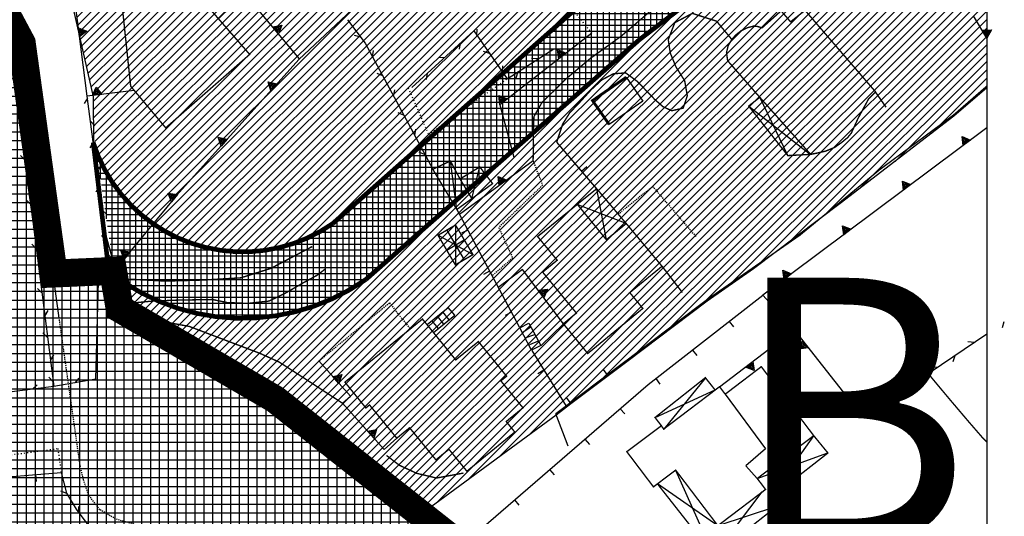
# Model space of a CAD drawing. Units: millimetres. Extents: x 1625 to 2273, y 1017 to 1623.
# Drawn here: x 2160 to 2265, y 1370 to 1423 of the extents above; entities that cross this region are included whole.
import ezdxf

# ---------------------------------------------------------------- set-up
doc = ezdxf.new("R2010")
doc.units = ezdxf.units.MM
for name, pattern in [('DOT', [0.25, 0, -0.25]), ('HIDDEN', [0.375, 0.25, -0.125]), ('HIDDEN2', [0.1875, 0.125, -0.0625])]:
    doc.linetypes.add(name, pattern=pattern)
for name, color, linetype in [('--A-Servizio pubblico esistente', 141, 'Continuous'), ('A-DIVISIONE_unità abitative', 7, 'Continuous'), ('C_3b', 71, 'Continuous'), ('C_areaS3', 92, 'Continuous'), ('C_stradadipiano', 32, 'Continuous'), ('C_zonaB3', 71, 'Continuous'), ('C_zonaG', 50, 'Continuous'), ('C_zones', 7, 'Continuous'), ('CANCELLO', 7, 'Continuous'), ('DIVIS_COLTU', 7, 'Continuous'), ('EDIFICI', 7, 'Continuous'), ('MARCIAPIEDI', 7, 'Continuous'), ('MURI_A_CALCE', 7, 'Continuous'), ('MURI_SOSTEGNO', 7, 'Continuous'), ('RETI_METALLICHE', 7, 'Continuous'), ('SCALE', 7, 'Continuous'), ('SERBATOI', 7, 'Continuous'), ('STRADA_BIANCA', 7, 'Continuous'), ('TETTOIE_CAPANNE', 7, 'Continuous'), ('VASCHE_POZZ', 7, 'Continuous')]:
    doc.layers.add(name, color=color, linetype=linetype)
doc.styles.add('COPERTINA', font='arial.ttf')
pattern_1 = [(45, (-1768.620741960982, -4501.964764117143), (-0.4490128060534576, 0.4490128060534577), [])]

msp = doc.modelspace()

# ---------------------------------------------------------------- hatches: boundary and pattern name
at = {"layer": 'C_areaS3'}
h = msp.add_hatch(dxfattribs=at)
h.set_pattern_fill('NET', color=256, scale=0.3, style=0)
h.set_pattern_definition([(0, (-1768.620741960982, -4501.964764117143), (0, 0.9524999999999998), []), (90, (-1768.620741960982, -4501.964764117143), (-0.9524999999999998, 1e-16), [])])
h.paths.add_polyline_path([(2035.363600472416, 1385.407152077478), (2031.263600472323, 1386.727152076844), (2038.213600472509, 1393.107152076733), (2054.891027131761, 1401.541784489623), (2071.80360047236, 1407.907152077478), (2146.623600472425, 1428.427152077031), (2150.113600472416, 1428.437152076807), (2157.018600472327, 1426.422152076677), (2159.913600472462, 1420.827152077403), (2163.402182864418, 1395.552955002444), (2169.738600472416, 1396.192152077161), (2170.603600472407, 1391.717152077068), (2174.068429415558, 1390.490698594744), (2180.975983579854, 1385.769712362024), (2187.234103799216, 1382.347003283029), (2197.447847433176, 1374.852442451814), (2210.436411581852, 1364.053188799872), (2223.389683733522, 1350.963608657324), (2230.083178165967, 1341.745625397098), (2233.801779100661, 1335.798531758592), (2236.798768346542, 1329.761793281627), (2239.029928907358, 1323.666034386434), (2241.558585192948, 1315.786144941871), (2244.563600472369, 1304.14715207677), (2247.80360047236, 1293.217152077068), (2251.226960373149, 1281.739072981706), (2250.631981673598, 1269.696220448009), (2250.185744461436, 1265.533265551602), (2245.103600472407, 1265.417152077254), (2231.509856077797, 1265.620133724932), (2227.16179520583, 1265.493800054753), (2219.783600472341, 1263.227152076844), (2212.993600472537, 1261.137152076993), (2196.833600472388, 1256.177152077031), (2195.322949502975, 1255.714017542607), (2193.003600472314, 1255.61715207744), (2192.153600472453, 1255.917152077254), (2187.673600472471, 1257.637152076993), (2184.788600472346, 1258.457152076826), (2181.359452069042, 1259.255113047226), (2174.113600472416, 1260.597152076956), (2165.825122538722, 1260.344028449469), (2114.893600472444, 1255.677152077031), (2113.603600472407, 1255.437152076807), (2110.203809109358, 1254.046740939803), (2107.137993472429, 1252.503943393277), (2105.735839670001, 1251.798343415188), (2082.203600472499, 1238.667152077254), (2077.523600472332, 1244.887152076993), (2071.617922100836, 1252.707753865081), (2068.383600472435, 1256.987152076621), (2065.373600472425, 1260.977152076844), (2063.863600472416, 1262.977152076844), (2059.88560070861, 1269.338243115095), (2056.443882282185, 1275.775179032832), (2053.073600472378, 1283.557152076919), (2051.42097114554, 1288.271334236569), (2050.051415885176, 1293.075773161296), (2048.797177056962, 1297.808749871806), (2048.233600472528, 1302.887152076994), (2046.427878600503, 1317.777665452027), (2044.143600472444, 1335.027152076658), (2043.133600472434, 1356.887152076993), (2042.713600472509, 1361.047152077142), (2041.563600472369, 1360.937152076807), (2041.05360047236, 1365.727152076844), (2042.025146864119, 1365.821172695374), (2041.663600472462, 1369.557152076919), (2048.214327446496, 1370.246609233928), (2045.893600472444, 1375.347152076956), (2044.733600472528, 1377.477152076844), (2043.493600472537, 1378.907152077478), (2041.418600472351, 1381.052152077031), (2039.933600472481, 1382.417152077254), (2038.023600472332, 1384.027152076658)])
at = {"layer": 'C_stradadipiano', "linetype": 'Continuous', "ltscale": 20}
h = msp.add_hatch(dxfattribs=at)
h.set_pattern_fill('NET', color=256, scale=0.2, style=0)
h.set_pattern_definition([(0, (-1768.620741960982, -4501.964764117143), (0, 0.635), []), (90, (-1768.620741960982, -4501.964764117143), (-0.635, 0), [])])
h.paths.add_polyline_path([(2226.290347915671, 1421.109226690469), (2252.436083753888, 1441.005323649247), (2263.887810566338, 1450.580694703544), (2260.032752324751, 1456.728524725232), (2248.069173680908, 1446.478524725362), (2221.859173680946, 1426.533524725529), (2193.28688528599, 1401.274402447434, -0.4861290835907186), (2167.950865993014, 1408.98813304049), (2169.919110092252, 1395.653836854249, 0.3241895955807473), (2196.865962982515, 1395.287631423382)])
at = {"layer": 'C_zonaB3', "linetype": 'Continuous', "ltscale": 20}
h = msp.add_hatch(dxfattribs=at)
h.set_pattern_fill('ANSI31', color=256, scale=0.2, style=0)
h.set_pattern_definition(pattern_1)
h.paths.add_polyline_path([(2248.06917368091, 1446.478524725363), (2260.028808516831, 1456.72514580055), (2258.963444386478, 1458.78697975891), (2255.346287098824, 1464.176979759788), (2252.616287098869, 1468.356979759463), (2248.506287099001, 1474.636979759726), (2230.576287098832, 1485.586979759909), (2222.516287099009, 1477.856979759463), (2219.776287098997, 1475.226979759695), (2215.71628709893, 1471.316979759452), (2213.236287099025, 1468.946979759381), (2209.396287098913, 1465.246979760096), (2207.85628709881, 1463.776979759286), (2205.23628709908, 1461.266979759711), (2194.766287099009, 1451.206979760021), (2192.026287099029, 1448.576979760155), (2189.24628709899, 1445.886979759728), (2187.116287098871, 1443.926979759765), (2185.186287098935, 1441.816979759426), (2183.486287098979, 1440.516979759611), (2179.856287098861, 1436.516979759612), (2179.787706951609, 1436.628626277781, -0.1560076698827154), (2173.51792233583, 1433.963541031968), (2161.430742067231, 1431.476334629034), (2164.999173680843, 1430.268524725399), (2166.009173680854, 1422.328524725932), (2166.131175434879, 1421.489033109095), (2167.620091389918, 1414.91273183794), (2167.647834656007, 1411.052931497971), (2167.759321950585, 1410.28578966564), (2167.950865993106, 1408.988133040252, 0.4861290835860461), (2193.28688528599, 1401.274402447434), (2221.859173680946, 1426.533524725529)])
h = msp.add_hatch(dxfattribs=at)
h.set_pattern_fill('ANSI31', color=256, scale=0.2, style=0)
h.set_pattern_definition(pattern_1)
edge = h.paths.add_edge_path()
edge.add_line((2263.499173680843, 1415.885012843835), (2263.499173680843, 1450.255735643225))
edge.add_line((2263.499173680843, 1450.255735643225), (2252.436083753894, 1441.005323649247))
edge.add_line((2252.436083753894, 1441.005323649247), (2226.29034791567, 1421.109226690467))
edge.add_line((2226.29034791567, 1421.109226690467), (2196.865962982515, 1395.287631423383))
edge.add_arc((2183.645257205794, 1414.0669266035), 22.96625761190892, 234.192500743553, 305.14571271533055, ccw=False)
edge.add_line((2170.20853062502, 1395.441584526371), (2170.566775566244, 1392.065125954946))
edge.add_line((2170.566775566244, 1392.065125954946), (2171.551913172425, 1391.443602255547))
edge.add_line((2171.551913172425, 1391.443602255547), (2173.555913456994, 1390.723520797052))
edge.add_line((2173.555913456994, 1390.723520797052), (2173.554076862869, 1390.721684202925))
edge.add_line((2173.554076862869, 1390.721684202925), (2173.704210204896, 1390.619622107729))
edge.add_line((2173.704210204896, 1390.619622107729), (2174.068429415564, 1390.490698594744))
edge.add_line((2174.068429415564, 1390.490698594744), (2180.975983579851, 1385.769712362023))
edge.add_line((2180.975983579851, 1385.769712362023), (2187.005210162833, 1382.472190447799))
edge.add_line((2187.005210162833, 1382.472190447799), (2187.296287099037, 1382.31697975943))
edge.add_line((2187.296287099037, 1382.31697975943), (2188.123093484757, 1381.694687392163))
edge.add_line((2188.123093484757, 1381.694687392163), (2197.447847433199, 1374.852442451804))
edge.add_line((2197.447847433199, 1374.852442451804), (2200.836933766006, 1372.034609584579))
edge.add_line((2200.836933766006, 1372.034609584579), (2203.082242774557, 1370.328330292656))
edge.add_line((2203.082242774557, 1370.328330292656), (2204.246404628144, 1371.151938981155))
edge.add_line((2204.246404628144, 1371.151938981155), (2217.286287099021, 1380.716979759792))
edge.add_line((2217.286287099021, 1380.716979759792), (2218.866287098976, 1381.906979759247))
edge.add_line((2218.866287098976, 1381.906979759247), (2224.84628709885, 1386.426979759761))
edge.add_line((2224.84628709885, 1386.426979759761), (2233.466287098957, 1392.946979759311))
edge.add_line((2233.466287098957, 1392.946979759311), (2238.471287098975, 1396.42697975931))
edge.add_line((2238.471287098975, 1396.42697975931), (2247.771287098902, 1403.436979759537))
edge.add_line((2247.771287098902, 1403.436979759537), (2259.966287098964, 1412.816979759429))
edge.add_line((2259.966287098964, 1412.816979759429), (2263.499173680843, 1415.885012843835))

# ---------------------------------------------------------------- linework, layer by layer
at = {"layer": '--A-Servizio pubblico esistente', "const_width": 0.5}
msp.add_lwpolyline([(2035.363600472416, 1385.407152077478), (2035.363600472416, 1385.407152077478), (2035.363600472416, 1385.407152077478), (2031.263600472323, 1386.727152076844), (2038.213600472509, 1393.107152076733), (2038.213600472509, 1393.107152076733), (2054.891027131761, 1401.541784489623), (2071.80360047236, 1407.907152077478), (2146.623600472425, 1428.427152077031), (2150.113600472416, 1428.437152076807), (2157.018600472327, 1426.422152076677), (2159.913600472462, 1420.827152077403), (2163.402182864418, 1395.552955002444), (2169.738600472416, 1396.192152077161), (2170.603600472407, 1391.717152077068), (2174.068429415558, 1390.490698594744), (2180.975983579854, 1385.769712362024), (2187.234103799216, 1382.347003283029), (2197.447847433176, 1374.852442451814), (2210.436411581852, 1364.053188799872)], dxfattribs=at)
msp.add_lwpolyline([(1651.070039863087, 1621.95086338997), (2263.499173680843, 1621.95086338997), (2263.499173680843, 1017.388524725511), (1651.070039863087, 1017.388524725511)], close=True)
at = {"layer": 'A-DIVISIONE_unità abitative', "linetype": 'Continuous'}
msp.add_lwpolyline([(2235.419173681002, 1382.958524725809), (2239.729173681058, 1377.068524725213), (2237.629173680964, 1375.248524725846), (2238.859173680946, 1373.898524725287)], dxfattribs=at)
at = {"layer": 'C_3b'}
msp.add_lwpolyline([(2263.499173680843, 1415.885012843831), (2259.966287098962, 1412.816979759425), (2247.771287098897, 1403.436979759537), (2238.471287098967, 1396.426979759295), (2233.466287098963, 1392.946979759314), (2224.84628709885, 1386.426979759761), (2218.866287098869, 1381.906979759276), (2217.286287099028, 1380.716979759798), (2204.246404628158, 1371.151938981178), (2202.656287098907, 1370.026979759388), (2197.736287098981, 1374.476979759574), (2191.997680819181, 1378.778495444841), (2187.296287099037, 1382.316979759425), (2180.901287098902, 1385.726979759575), (2173.546287099037, 1390.726979759574), (2170.596287098851, 1391.786979760096), (2170.196287098944, 1395.556979759649), (2168.896287098897, 1400.356979759463), (2168.276287099018, 1405.116979759239), (2167.656287098907, 1409.876979759947), (2167.620091389918, 1414.912731837941), (2165.511287098888, 1424.226979759574), (2164.999173680843, 1430.268524725399), (2151.210054602378, 1434.833525151998)], dxfattribs=at)
at = {"layer": 'C_stradadipiano', "const_width": 0.5}
msp.add_lwpolyline([(2260.032752324751, 1456.728524725232), (2248.069173680908, 1446.478524725362), (2221.859173680946, 1426.533524725529), (2193.28688528599, 1401.274402447434, -0.5058635042606247), (2167.596581820414, 1409.99415558954), (2169.282324408396, 1396.146124440817, 0.3339003865696809), (2196.865962982515, 1395.287631423383), (2226.290347915671, 1421.109226690469), (2252.436083753888, 1441.005323649247), (2263.887810566338, 1450.580694703544)], format="xyb", dxfattribs=at)
at = {"layer": 'C_zonaB3', "linetype": 'Continuous', "ltscale": 20}
for p, q in [((2172.895271173852, 1390.960904126016), (2172.926101008155, 1390.99173396032)), ((2173.554076862869, 1390.721684202925), (2173.668612976568, 1390.836220316625)), ((2174.159128403013, 1390.428710130964), (2174.50901127662, 1390.77859300457))]:
    msp.add_line(p, q, dxfattribs=at)
at = {"layer": 'C_zonaG', "linetype": 'Continuous', "ltscale": 20, "const_width": 3}
msp.add_lwpolyline([(2000.996295679917, 1368.292735882855), (2001.555818210015, 1373.055235882855), (2029.949258039018, 1386.122273380631), (2038.159769352217, 1393.057735882855), (2054.714258039018, 1401.452383267857), (2075.669258039019, 1408.967340439761), (2143.296758039018, 1427.514738193952), (2146.619173680955, 1428.428524725548), (2150.113600472416, 1428.437152076807), (2156.883506170987, 1426.395235882855), (2159.929338168572, 1420.680235882855), (2163.35217744994, 1395.915235882855), (2169.734173680946, 1396.193524725679), (2170.436719723497, 1392.147178236783), (2187.111758039018, 1382.413916977481), (2211.469173681048, 1363.188524725325)], dxfattribs=at)
at = {"layer": 'CANCELLO', "color": 250, "linetype": 'Continuous'}
for p, q in [((2167.869173680955, 1384.578524725921), (2168.209173681039, 1396.338524725697)), ((2218.559173680899, 1377.35852472525), (2217.229173681058, 1380.838524725697))]:
    msp.add_line(p, q, dxfattribs=at)
at = {"layer": 'DIVIS_COLTU', "linetype": 'DOT'}
for points in [[(2221.109173680946, 1421.748524725846), (2215.609173680946, 1428.458524725809), (2211.129173680964, 1434.908524725995), (2210.719173681048, 1438.838524725697)], [(2201.399173680983, 1415.848524725474), (2203.589173680927, 1410.85852472525), (2212.019173680862, 1416.838524725697)], [(2158.789173680881, 1376.448524726032), (2163.79917368089, 1377.118524725958), (2164.149173680983, 1374.54852472566)]]:
    msp.add_lwpolyline(points, dxfattribs=at)
at = {"layer": 'EDIFICI', "linetype": 'Continuous', "const_width": 0.15}
for points in [[(2170.589173680927, 1425.778524725176), (2175.679173681011, 1430.458524725809), (2180.089173680928, 1425.658524725995), (2179.459173681039, 1425.098524725474), (2184.389173680974, 1419.458524725809), (2175.379173680965, 1411.568524725213), (2171.619173680955, 1416.038524725883), (2170.589173680927, 1425.778524725176)], [(2219.54917368089, 1403.348524725474), (2215.289173680881, 1399.888524725511), (2217.389173680974, 1397.348524725474), (2215.829173680918, 1396.068524725213), (2219.44917368103, 1391.668524725772), (2218.04917368089, 1390.518524725399), (2220.669173681002, 1387.328524725921), (2226.579173680918, 1392.168524725772), (2225.179173681011, 1393.868524725958), (2228.639173680974, 1396.698524726033), (2224.79917368089, 1401.288524725883), (2222.669173681002, 1399.54852472566), (2219.54917368089, 1403.348524725474)], [(2200.179173681011, 1378.228524725362), (2197.249173680843, 1381.79852472566), (2196.859173680946, 1381.478524725362), (2194.609173680946, 1384.248524725846), (2202.929173681011, 1391.028524725176), (2206.499173680843, 1386.638524725511), (2208.929173681011, 1388.60852472525), (2211.959173681039, 1384.888524725511), (2211.339173680928, 1384.388524725511), (2213.719173681048, 1381.488524725138), (2211.919173681001, 1380.018524725399), (2212.839173680928, 1378.888524725511), (2207.69917368103, 1374.678524725548), (2205.769173680862, 1377.038524725884), (2204.379173680965, 1375.898524725287), (2201.54917368089, 1379.348524725474), (2200.179173681011, 1378.228524725362)], [(2224.859173680946, 1376.778524725176), (2228.559173680899, 1379.558524725436), (2228.819173680909, 1379.208524725809), (2234.809173680899, 1383.758524725623), (2235.419173681002, 1382.958524725809), (2239.289173680881, 1385.908524725995), (2244.919173681002, 1378.498524725846), (2238.859173680946, 1373.898524725287), (2239.749173680843, 1372.718524725585), (2234.629173680964, 1368.828524725921), (2230.099173680937, 1374.79852472566), (2227.719173681048, 1372.998524725846), (2224.859173680946, 1376.778524725176)]]:
    msp.add_lwpolyline(points, close=True, dxfattribs=at)
msp.add_lwpolyline([(2248.559173680899, 1410.528524725176), (2247.889173680974, 1409.978524725362), (2247.179173681011, 1409.478524725362), (2246.19917368103, 1409.068524725213), (2245.229173681058, 1408.848524725474), (2244.589173680927, 1408.718524725586), (2239.129173680964, 1414.848524725474), (2235.679173681011, 1418.778524725176), (2235.559173680899, 1419.658524725995), (2235.729173681058, 1420.378524725735), (2236.129173680964, 1421.068524725213), (2236.579173680918, 1421.568524725213), (2237.129173680965, 1421.998524725846), (2237.79917368089, 1422.328524725921), (2238.459173681039, 1422.498524725846), (2238.889173680973, 1422.458524725809), (2239.369173680955, 1422.308524725437), (2241.419173681002, 1424.138524725511), (2242.429173681011, 1422.958524725809), (2243.989173681067, 1424.188524725325), (2251.54917368089, 1415.438524725325), (2250.79917368089, 1414.668524725772), (2249.679173681011, 1412.598524725474), (2248.94917368103, 1410.998524725846), (2248.559173680899, 1410.528524725176)], dxfattribs=at)
at = {"layer": 'MARCIAPIEDI', "linetype": 'HIDDEN2'}
for points in [[(2214.79917368089, 1408.008524725623), (2215.819173680909, 1405.408524725995), (2211.109173680946, 1400.868524725958), (2212.609173680946, 1397.588524725697), (2210.339173680927, 1395.618524725958)], [(2223.929173681011, 1402.308524725436), (2227.629173680965, 1405.278524725176), (2232.309173680899, 1399.848524725474)], [(2191.819173680908, 1386.528524725176), (2199.389173680974, 1392.758524725623), (2201.619173680955, 1389.958524725809)], [(2175.909173680993, 1362.10852472525), (2175.089173680927, 1368.538524725884), (2172.379173680965, 1368.868524725958), (2169.999173680844, 1369.54852472566), (2168.319173680909, 1370.54852472566), (2167.099173680937, 1372.148524725288), (2166.54917368089, 1373.79852472566), (2166.19917368103, 1375.258524725623), (2163.94917368103, 1391.118524725958)]]:
    msp.add_lwpolyline(points, dxfattribs=at)
at = {"layer": 'MURI_A_CALCE', "linetype": 'Continuous'}
for p, q in [((2221.629173680964, 1405.028524725176), (2217.339173680927, 1410.04852472566)), ((2220.009173680853, 1406.928524725548), (2220.579173680918, 1407.418524725772)), ((2206.619173680955, 1402.79852472566), (2213.319173680909, 1390.188524725325)), ((2207.789173680881, 1400.588524725697), (2207.129173680964, 1400.238524725138)), ((2210.139173680974, 1396.178524725548), (2209.479173681057, 1395.818524725213)), ((2212.489173681067, 1391.758524725623), (2211.819173680908, 1391.408524725995)), ((2235.849173680937, 1390.768524725399), (2236.309173680899, 1390.178524725548)), ((2214.659173680992, 1387.658524725995), (2218.339173680927, 1381.668524725772)), ((2231.909173680993, 1387.698524726032), (2232.369173680955, 1387.10852472525)), ((2224.789173680881, 1386.54852472566), (2217.229173681058, 1380.838524725697)), ((2215.969173681048, 1385.528524725176), (2215.329173680918, 1385.138524725511)), ((2222.79917368089, 1385.038524725884), (2222.339173680927, 1385.638524725511)), ((2227.959173681039, 1384.628524725735), (2228.419173681002, 1384.038524725883)), ((2218.809173680899, 1382.028524725176), (2218.349173680937, 1382.628524725735)), ((2224.149173680983, 1381.398524725288), (2224.639173680974, 1380.828524725921)), ((2220.369173680955, 1378.128524725735), (2220.859173680946, 1377.558524725437)), ((2216.579173680918, 1374.85852472525), (2217.069173680909, 1374.288524725884)), ((2158.919173681002, 1374.10852472525), (2164.149173680983, 1374.54852472566)), ((2161.409173680993, 1374.318524725213), (2161.469173681048, 1373.568524725213)), ((2212.79917368089, 1371.588524725697), (2213.28917368088, 1371.018524725399))]:
    msp.add_line(p, q, dxfattribs=at)
msp.add_lwpolyline([(2207.129173680964, 1366.678524725548), (2227.139173680974, 1383.988524725138), (2239.469173681048, 1393.588524725697)], dxfattribs=at)
at = {"layer": 'MURI_SOSTEGNO', "linetype": 'Continuous'}
for p, q in [((2263.499173680843, 1421.215947086229), (2262.069173680909, 1423.618524725958)), ((2252.679173681011, 1413.79852472566), (2251.54917368089, 1415.438524725325)), ((2263.499173680843, 1411.568215936758), (2239.469173681048, 1393.588524725697)), ((2214.79917368089, 1408.008524725623), (2206.899173680983, 1402.268524725399)), ((2230.839173680927, 1393.888524725511), (2228.639173680974, 1396.698524726033)), ((2218.04917368089, 1390.518524725399), (2215.679173681011, 1388.188524725325))]:
    msp.add_line(p, q, dxfattribs=at)
for points in [[(2223.159173680993, 1471.648524725287), (2233.419173681002, 1460.598524725474), (2204.429173681011, 1432.818524725213), (2189.679173681011, 1418.908524725995)], [(2171.979173681057, 1415.598524725474), (2166.94917368103, 1414.958524725809), (2163.839173680927, 1439.388524725511), (2122.259173680853, 1428.638524725511), (2120.359173680946, 1430.79852472566), (2117.349173680937, 1431.018524725399), (2116.179173681011, 1429.528524725176), (2111.079173680918, 1429.258524725623)], [(2163.94917368103, 1391.118524725958), (2159.909173680992, 1420.828524725921), (2158.219173681048, 1424.448524726033), (2156.839173680927, 1425.978524725362), (2155.019173680862, 1426.978524725362), (2153.339173680927, 1427.728524725362), (2151.579173680918, 1428.29852472566), (2150.109173680946, 1428.438524725325), (2148.769173680862, 1428.518524725399), (2146.619173680955, 1428.428524725548), (2076.839173680927, 1409.288524725883)], [(2189.749173680843, 1418.988524725138), (2183.839173680927, 1426.028524725176), (2181.04917368089, 1423.278524725176)], [(2221.109173680946, 1421.748524725846), (2211.219173681048, 1414.038524725883), (2212.739173681067, 1408.428524725548)], [(2189.679173681011, 1418.908524725995), (2176.539173680881, 1404.288524725884), (2170.329173680918, 1396.768524725399)], [(2218.04917368089, 1390.518524725399), (2213.679173681011, 1396.348524725474), (2211.019173680862, 1394.368524725958)], [(2234.809173680899, 1383.748524725846), (2242.809173680899, 1389.85852472525), (2250.229173681058, 1380.448524726032)], [(2180.059173680899, 1386.318524725213), (2181.629173680965, 1385.378524725735), (2187.239173681067, 1382.438524725325), (2192.79917368089, 1378.188524725325), (2197.679173681011, 1374.598524725474), (2201.599173680937, 1371.248524725846), (2205.779173680872, 1367.758524725623), (2211.469173681048, 1363.188524725325), (2222.139173680974, 1352.178524725548), (2229.319173680909, 1355.678524725548)], [(2200.179173681011, 1378.228524725362), (2198.809173680899, 1376.998524725846), (2194.359173680946, 1381.978524725362), (2195.19917368103, 1382.728524725362), (2191.819173680908, 1386.528524725176)]]:
    msp.add_lwpolyline(points, dxfattribs=at)
for points in [[(2166.139173680974, 1421.338524725697), (2166.009173680853, 1422.328524725921), (2166.929173681011, 1421.938524725325)], [(2187.499173680843, 1421.668524725772), (2186.859173680946, 1422.438524725325), (2187.839173680927, 1422.60852472525)], [(2187.469173681048, 1421.868524725958), (2187.039173680881, 1422.368524725958), (2187.679173681011, 1422.478524725362)], [(2187.429173681011, 1422.068524725213), (2187.229173681058, 1422.29852472566), (2187.529173680871, 1422.348524725474)], [(2166.219173681048, 1421.518524725399), (2166.129173680964, 1422.168524725772), (2166.729173681058, 1421.918524725772)], [(2166.289173680881, 1421.708524725809), (2166.249173680844, 1422.008524725623), (2166.529173680871, 1421.888524725511)], [(2263.499173680843, 1421.218524725586), (2262.989173681067, 1422.078524725921), (2263.979173681057, 1422.088524725697)], [(2263.499173680843, 1421.408524725995), (2263.159173680993, 1421.978524725362), (2263.809173680899, 1421.978524725362)], [(2263.489173681067, 1421.618524725958), (2263.339173680927, 1421.878524725735), (2263.639173680974, 1421.878524725735)], [(2160.239173681067, 1418.368524725958), (2160.109173680946, 1419.35852472525), (2161.029173680871, 1418.978524725362)], [(2160.319173680909, 1418.54852472566), (2160.229173681058, 1419.208524725809), (2160.829173680918, 1418.948524726032)], [(2160.399173680983, 1418.738524725138), (2160.359173680946, 1419.038524725883), (2160.629173680964, 1418.928524725548)], [(2218.349173680937, 1419.598524725474), (2217.559173680899, 1418.978524725362), (2217.429173681011, 1419.968524725585)], [(2218.149173680983, 1419.568524725213), (2217.629173680965, 1419.168524725772), (2217.54917368089, 1419.808524725437)], [(2217.949173681029, 1419.538524725884), (2217.709173681039, 1419.35852472525), (2217.669173681002, 1419.648524725287)], [(2168.509173680853, 1415.158524725995), (2167.519173680862, 1415.028524725176), (2167.899173680983, 1415.948524726033)], [(2187.339173680927, 1416.308524725437), (2186.669173681002, 1415.558524725437), (2186.369173680955, 1416.508524725623)], [(2187.149173680983, 1416.248524725846), (2186.709173681039, 1415.758524725623), (2186.519173680862, 1416.378524725734)], [(2186.959173681039, 1416.178524725548), (2186.759173680853, 1415.958524725809), (2186.659173680992, 1416.238524725138)], [(2168.329173680918, 1415.238524725138), (2167.669173681002, 1415.148524725287), (2167.929173681011, 1415.748524725846)], [(2168.139173680974, 1415.308524725437), (2167.839173680927, 1415.268524725399), (2167.94917368103, 1415.54852472566)], [(2212.039173680881, 1414.678524725548), (2211.249173680843, 1414.058524725436), (2211.119173680955, 1415.04852472566)], [(2211.839173680927, 1414.648524725287), (2211.319173680909, 1414.248524725846), (2211.239173681067, 1414.888524725511)], [(2211.639173680974, 1414.618524725958), (2211.399173680983, 1414.438524725325), (2211.359173680946, 1414.728524725362)], [(2161.319173680908, 1410.438524725325), (2161.18917368102, 1411.428524725548), (2162.109173680946, 1411.04852472566)], [(2161.399173680983, 1410.618524725958), (2161.3091736809, 1411.278524725176), (2161.909173680992, 1411.028524725176)], [(2161.469173681048, 1410.818524725213), (2161.429173681011, 1411.10852472525), (2161.709173681039, 1410.998524725846)], [(2261.749173680843, 1410.258524725623), (2260.94917368103, 1409.658524725995), (2260.829173680918, 1410.648524725288)], [(2181.989173681067, 1410.35852472525), (2181.319173680908, 1409.60852472525), (2181.019173680862, 1410.558524725437)], [(2181.79917368089, 1410.29852472566), (2181.359173680946, 1409.808524725437), (2181.169173681002, 1410.428524725548)], [(2181.609173680946, 1410.228524725362), (2181.409173680993, 1410.008524725623), (2181.319173680908, 1410.288524725884)], [(2261.54917368089, 1410.238524725138), (2261.019173680862, 1409.838524725697), (2260.94917368103, 1410.488524725139)], [(2261.349173680937, 1410.208524725809), (2261.109173680946, 1410.028524725176), (2261.069173680908, 1410.328524725921)], [(2211.969173681048, 1405.948524726032), (2211.159173680993, 1405.35852472525), (2211.059173680899, 1406.348524725474)], [(2211.769173680862, 1405.928524725548), (2211.239173681067, 1405.54852472566), (2211.179173681011, 1406.188524725325)], [(2211.569173680909, 1405.908524725995), (2211.329173680918, 1405.728524725362), (2211.289173680881, 1406.028524725176)], [(2255.339173680927, 1405.468524725586), (2254.539173680881, 1404.868524725958), (2254.429173681011, 1405.848524725474)], [(2255.149173680983, 1405.438524725325), (2254.619173680955, 1405.04852472566), (2254.54917368089, 1405.688524725325)], [(2254.93917368102, 1405.418524725772), (2254.69917368103, 1405.238524725138), (2254.669173681002, 1405.528524725176)], [(2176.639173680974, 1404.408524725995), (2175.999173680843, 1403.638524725511), (2175.659173680992, 1404.568524725213)], [(2176.44917368103, 1404.338524725697), (2176.029173680872, 1403.828524725921), (2175.809173680899, 1404.448524726032)], [(2176.259173680853, 1404.268524725399), (2176.069173680909, 1404.038524725884), (2175.969173681048, 1404.318524725213)], [(2162.399173680983, 1402.518524725399), (2162.269173680862, 1403.508524725623), (2163.18917368102, 1403.128524725735)], [(2162.479173681058, 1402.698524726033), (2162.389173680974, 1403.348524725474), (2162.989173681067, 1403.098524725474)], [(2162.54917368089, 1402.888524725511), (2162.509173680853, 1403.188524725325), (2162.789173680881, 1403.068524725213)], [(2248.93917368102, 1400.668524725772), (2248.139173680974, 1400.068524725213), (2248.019173680862, 1401.058524725437)], [(2248.739173681067, 1400.648524725288), (2248.209173681039, 1400.258524725623), (2248.139173680974, 1400.898524725288)], [(2248.539173680881, 1400.618524725958), (2248.29917368089, 1400.438524725325), (2248.259173680853, 1400.738524725138)], [(2171.54917368089, 1398.238524725138), (2170.909173680993, 1397.468524725586), (2170.559173680899, 1398.398524725287)], [(2171.359173680946, 1398.178524725548), (2170.93917368102, 1397.668524725772), (2170.719173681048, 1398.278524725176)], [(2171.169173681002, 1398.098524725474), (2170.979173681057, 1397.868524725958), (2170.869173680955, 1398.148524725288)], [(2242.529173680871, 1395.878524725735), (2241.729173681058, 1395.278524725176), (2241.609173680946, 1396.268524725399)], [(2242.329173680918, 1395.85852472525), (2241.809173680899, 1395.458524725809), (2241.729173681058, 1396.10852472525)], [(2242.129173680964, 1395.828524725921), (2241.889173680974, 1395.648524725287), (2241.849173680936, 1395.948524726033)], [(2163.479173681058, 1394.588524725697), (2163.339173680927, 1395.578524725921), (2164.259173680853, 1395.198524726033)], [(2163.54917368089, 1394.768524725399), (2163.469173681048, 1395.418524725772), (2164.069173680909, 1395.168524725772)], [(2163.629173680964, 1394.958524725809), (2163.589173680927, 1395.258524725623), (2163.869173680955, 1395.148524725287)], [(2215.94917368103, 1393.318524725213), (2215.349173680936, 1394.118524725958), (2216.339173680927, 1394.238524725138)], [(2215.929173681011, 1393.518524725399), (2215.529173680871, 1394.038524725883), (2216.179173681011, 1394.118524725958)], [(2215.899173680983, 1393.718524725585), (2215.719173681048, 1393.958524725809), (2216.019173680862, 1393.998524725846)], [(2243.699173681029, 1388.728524725362), (2244.319173680909, 1387.948524726033), (2243.329173680918, 1387.808524725437)], [(2243.719173681048, 1388.538524725883), (2244.129173680965, 1388.018524725399), (2243.489173681067, 1387.928524725548)], [(2243.759173680853, 1388.338524725697), (2243.93917368102, 1388.098524725474), (2243.649173680983, 1388.058524725436)], [(2237.589173680927, 1385.868524725958), (2238.389173680974, 1386.478524725362), (2238.509173680853, 1385.488524725138)], [(2237.789173680881, 1385.898524725287), (2238.309173680899, 1386.29852472566), (2238.389173680974, 1385.648524725288)], [(2237.989173681067, 1385.928524725548), (2238.229173681058, 1386.10852472525), (2238.269173680862, 1385.808524725437)], [(2183.109173680946, 1384.598524725474), (2183.999173680843, 1384.138524725511), (2183.149173680983, 1383.60852472525)], [(2183.209173681039, 1384.438524725325), (2183.79917368089, 1384.128524725734), (2183.249173680843, 1383.788524725884)], [(2183.329173680918, 1384.268524725399), (2183.589173680927, 1384.128524725734), (2183.339173680927, 1383.968524725586)], [(2193.969173681049, 1384.118524725958), (2193.29917368089, 1384.85852472525), (2194.279173680871, 1385.058524725437)], [(2193.929173681011, 1384.308524725436), (2193.489173681067, 1384.79852472566), (2194.129173680964, 1384.928524725548)], [(2193.879173680965, 1384.508524725623), (2193.68917368102, 1384.728524725362), (2193.979173681058, 1384.788524725883)], [(2248.649173680983, 1382.448524726032), (2249.269173680862, 1381.668524725772), (2248.28917368088, 1381.528524725176)], [(2248.679173681011, 1382.258524725623), (2249.089173680927, 1381.738524725139), (2248.43917368102, 1381.648524725287)], [(2248.709173681039, 1382.04852472566), (2248.899173680983, 1381.818524725213), (2248.599173680936, 1381.768524725399)], [(2189.889173680974, 1380.408524725995), (2190.68917368102, 1379.808524725437), (2189.769173680862, 1379.428524725548)], [(2189.969173681048, 1380.228524725362), (2190.489173681067, 1379.828524725921), (2189.889173680974, 1379.588524725697)], [(2190.04917368089, 1380.038524725884), (2190.289173680881, 1379.85852472525), (2190.009173680853, 1379.738524725138)], [(2197.69917368103, 1378.238524725138), (2197.039173680881, 1378.978524725362), (2198.009173680853, 1379.178524725548)], [(2197.669173681002, 1378.428524725548), (2197.229173681058, 1378.918524725772), (2197.859173680946, 1379.04852472566)], [(2197.619173680955, 1378.628524725735), (2197.419173681002, 1378.848524725474), (2197.709173681039, 1378.918524725772)], [(2196.289173680881, 1375.618524725958), (2197.099173680936, 1375.028524725176), (2196.18917368102, 1374.628524725735)], [(2196.369173680955, 1375.438524725325), (2196.899173680983, 1375.04852472566), (2196.309173680899, 1374.788524725883)], [(2196.459173681039, 1375.248524725846), (2196.69917368103, 1375.068524725213), (2196.419173681002, 1374.948524726033)], [(2202.459173681039, 1370.528524725176), (2203.229173681057, 1369.888524725511), (2202.289173680881, 1369.54852472566)], [(2202.529173680872, 1370.338524725697), (2203.039173680881, 1369.918524725772), (2202.419173681002, 1369.698524726033)], [(2202.599173680937, 1370.148524725287), (2202.829173680918, 1369.958524725809), (2202.54917368089, 1369.85852472525)]]:
    msp.add_lwpolyline(points, close=True, dxfattribs=at)
at = {"layer": 'RETI_METALLICHE', "color": 3, "linetype": 'Continuous'}
for p, q in [((2195.619173680955, 1421.528524725176), (2196.279173680871, 1421.348524725474)), ((2208.769173680862, 1421.498524725846), (2208.79917368089, 1422.178524725548)), ((2206.899173680983, 1420.018524725399), (2207.019173680862, 1420.688524725325)), ((2197.569173680909, 1419.208524725809), (2197.679173681011, 1419.888524725511)), ((2205.319173680909, 1419.138524725511), (2204.639173680974, 1419.078524725921)), ((2209.429173681011, 1419.808524725437), (2210.079173680918, 1419.60852472525)), ((2215.309173680899, 1418.968524725586), (2214.629173680965, 1419.028524725176)), ((2211.519173680862, 1417.558524725436), (2211.54917368089, 1418.238524725139)), ((2198.029173680871, 1417.458524725809), (2198.649173680983, 1417.178524725548)), ((2203.359173680946, 1416.778524725176), (2203.479173681058, 1417.448524726032)), ((2212.989173681067, 1416.958524725809), (2213.209173681039, 1417.60852472525)), ((2159.389173680974, 1415.148524725287), (2159.739173681067, 1415.738524725139)), ((2199.829173680918, 1414.978524725362), (2199.94917368103, 1415.658524725995)), ((2166.979173681058, 1414.758524725623), (2166.629173680965, 1414.168524725772)), ((2200.28917368088, 1413.228524725362), (2200.919173681002, 1412.948524726032)), ((2167.789173680881, 1411.79852472566), (2167.29917368089, 1412.278524725176)), ((2159.989173681067, 1410.388524725511), (2160.339173680927, 1410.978524725362)), ((2202.099173680936, 1410.748524725846), (2202.209173681039, 1411.418524725772)), ((2167.599173680937, 1409.998524725846), (2167.249173680843, 1409.408524725995)), ((2159.79917368089, 1408.588524725697), (2160.279173680871, 1408.10852472525)), ((2202.559173680899, 1408.998524725846), (2203.179173681011, 1408.718524725586)), ((2168.409173680993, 1407.038524725884), (2167.919173681002, 1407.518524725399)), ((2160.599173680937, 1405.628524725735), (2160.94917368103, 1406.218524725585)), ((2168.219173681048, 1405.238524725138), (2167.869173680955, 1404.648524725288)), ((2160.399173680983, 1403.828524725921), (2160.889173680974, 1403.348524725474)), ((2169.029173680872, 1402.278524725176), (2168.539173680881, 1402.758524725623)), ((2161.19917368103, 1400.868524725958), (2161.54917368089, 1401.458524725809)), ((2168.839173680927, 1400.478524725362), (2168.489173681067, 1399.888524725511)), ((2161.009173680853, 1399.068524725213), (2161.489173681067, 1398.588524725697)), ((2169.649173680983, 1397.518524725399), (2169.159173680992, 1397.998524725846)), ((2161.79917368089, 1396.10852472525), (2162.149173680983, 1396.698524726033)), ((2161.609173680946, 1394.308524725436), (2162.089173680927, 1393.828524725921)), ((2239.469173681048, 1393.588524725697), (2242.809173680899, 1389.85852472525)), ((2162.409173680992, 1391.348524725474), (2162.759173680853, 1391.928524725548)), ((2240.329173680918, 1391.998524725846), (2240.999173680843, 1391.878524725735)), ((2242.669173681002, 1390.008524725623), (2242.619173680955, 1390.698524726033)), ((2265.179173681011, 1390.10852472525), (2265.369173680955, 1390.768524725399)), ((2162.209173681039, 1389.54852472566), (2162.69917368103, 1389.058524725436)), ((2250.229173681058, 1380.448524726032), (2263.499173680843, 1389.428524725548)), ((2262.159173680993, 1388.518524725399), (2261.469173681048, 1388.568524725213)), ((2163.009173680853, 1386.578524725921), (2163.359173680946, 1387.168524725772)), ((2259.869173680955, 1386.468524725585), (2260.089173680927, 1387.118524725958)), ((2258.179173681011, 1385.828524725921), (2257.499173680844, 1385.878524725735)), ((2162.819173680909, 1384.778524725176), (2163.29917368089, 1384.29852472566)), ((2167.869173680955, 1384.578524725921), (2163.369173680955, 1383.768524725399)), ((2166.059173680899, 1384.678524725548), (2165.609173680946, 1384.168524725772)), ((2255.899173680983, 1383.778524725176), (2256.109173680946, 1384.428524725548)), ((2161.569173680909, 1383.968524725586), (2161.089173680927, 1383.478524725362)), ((2254.209173681039, 1383.138524725511), (2253.519173680862, 1383.188524725325)), ((2251.919173681002, 1381.088524725697), (2252.129173680964, 1381.738524725139)), ((2164.079173680918, 1372.568524725213), (2164.719173681048, 1372.318524725213)), ((2166.059173680899, 1370.208524725809), (2166.069173680909, 1370.898524725287))]:
    msp.add_line(p, q, dxfattribs=at)
for points in [[(2194.899173680983, 1423.188524725325), (2196.789173680881, 1420.658524725995), (2204.039173680881, 1407.118524725958)], [(2201.779173680872, 1415.898524725287), (2208.429173681011, 1421.978524725362), (2212.019173680862, 1416.838524725697), (2217.019173680862, 1420.068524725213)], [(2163.369173680955, 1383.768524725399), (2126.879173680964, 1379.138524725511), (2122.269173680862, 1415.488524725138), (2158.759173680853, 1420.10852472525), (2163.369173680955, 1383.768524725399)], [(2170.329173680918, 1396.768524725399), (2169.329173680918, 1396.708524725809), (2166.94917368103, 1414.958524725809)], [(2164.149173680983, 1374.54852472566), (2164.719173681048, 1372.328524725921), (2165.779173680872, 1370.588524725697), (2166.919173681002, 1369.068524725213), (2168.489173681067, 1367.698524726033), (2170.329173680918, 1367.068524725213), (2172.349173680936, 1366.408524725995), (2174.159173680992, 1366.338524725697), (2175.29917368089, 1366.388524725511)]]:
    msp.add_lwpolyline(points, dxfattribs=at)
at = {"layer": 'SCALE', "linetype": 'Continuous'}
for p, q in [((2203.419173681002, 1390.428524725548), (2205.69917368103, 1392.278524725176)), ((2205.809173680899, 1390.958524725809), (2205.119173680955, 1391.808524725437)), ((2206.389173680974, 1391.428524725548), (2205.69917368103, 1392.278524725176)), ((2204.639173680974, 1390.008524725623), (2203.94917368103, 1390.85852472525)), ((2204.109173680946, 1389.568524725213), (2206.389173680974, 1391.428524725548)), ((2205.229173681058, 1390.478524725362), (2204.539173680881, 1391.328524725921)), ((2214.569173680908, 1390.138524725511), (2213.729173681057, 1389.618524725958)), ((2214.969173681048, 1389.338524725697), (2213.929173681011, 1388.958524725809)), ((2215.359173680946, 1388.648524725287), (2214.419173681002, 1388.268524725399))]:
    msp.add_line(p, q, dxfattribs=at)
msp.add_lwpolyline([(2215.619173680955, 1388.178524725548), (2214.649173680983, 1387.668524725772), (2213.379173680964, 1390.078524725921), (2214.339173680927, 1390.588524725697), (2215.619173680955, 1388.178524725548)], dxfattribs=at)
at = {"layer": 'SERBATOI', "color": 5, "linetype": 'Continuous'}
for p, q in [((2206.479173681058, 1401.128524725734), (2206.459173681039, 1396.848524725474)), ((2204.599173680937, 1400.028524725176), (2208.349173680936, 1397.948524726033)), ((2205.539173680881, 1400.578524725921), (2207.399173680983, 1397.398524725288)), ((2205.529173680871, 1398.438524725325), (2207.419173681002, 1399.538524725884))]:
    msp.add_line(p, q, dxfattribs=at)
at = {"layer": 'SERBATOI', "color": 5, "linetype": 'Continuous', "const_width": 0.15}
msp.add_lwpolyline([(2204.599173680937, 1400.028524725176), (2206.479173681058, 1401.128524725734), (2208.349173680936, 1397.948524726033), (2206.459173681039, 1396.848524725474), (2204.599173680937, 1400.028524725176)], dxfattribs=at)
at = {"layer": 'STRADA_BIANCA', "linetype": 'HIDDEN', "const_width": 0.15}
for points in [[(2238.519173680862, 1434.408524725995), (2228.859173680946, 1425.368524725958), (2224.269173680862, 1421.428524725548), (2220.959173681039, 1419.038524725883), (2218.279173680871, 1416.778524725176), (2215.739173681067, 1414.268524725399), (2214.889173680974, 1412.778524725176), (2214.819173680909, 1410.868524725958), (2214.849173680937, 1409.598524725474), (2214.79917368089, 1408.008524725623)], [(2217.339173680927, 1410.04852472566), (2217.979173681058, 1411.978524725362), (2218.729173681058, 1413.178524725548), (2219.879173680965, 1414.388524725511), (2221.03917368088, 1415.668524725772), (2222.18917368102, 1416.728524725362), (2223.399173680983, 1417.368524725958), (2224.729173681058, 1417.478524725362), (2226.009173680853, 1416.538524725884), (2227.839173680927, 1414.638524725511), (2228.729173681058, 1413.848524725474), (2229.679173681011, 1413.408524725995), (2230.909173680993, 1413.688524725325), (2231.349173680936, 1415.018524725399), (2231.069173680909, 1416.628524725735), (2230.139173680974, 1418.10852472525), (2229.519173680862, 1419.618524725958), (2229.309173680899, 1421.04852472566), (2230.009173680853, 1422.868524725958), (2231.889173680974, 1423.868524725958), (2234.489173681067, 1423.028524725176), (2236.129173680964, 1421.068524725213)], [(2224.789173680881, 1386.54852472566), (2233.409173680993, 1393.068524725213), (2243.419173681002, 1400.028524725176), (2252.009173680853, 1407.088524725697), (2259.909173680993, 1412.938524725325), (2263.499173680843, 1416.056156304285)], [(2169.329173680918, 1396.708524725809), (2170.139173680974, 1395.678524725548), (2170.769173680862, 1395.188524725325), (2171.769173680862, 1395.288524725884), (2175.369173680955, 1395.10852472525), (2179.389173680974, 1395.218524725585), (2183.449173681029, 1395.458524725809), (2186.679173681011, 1396.478524725362), (2191.099173680937, 1398.818524725213)], [(2194.359173680946, 1381.978524725362), (2190.429173681011, 1384.54852472566), (2187.54917368089, 1386.408524725995), (2185.499173680844, 1387.338524725697), (2183.349173680936, 1388.158524725995), (2181.849173680936, 1388.728524725362), (2177.929173681011, 1390.228524725362), (2175.239173681067, 1390.728524725362), (2173.489173681067, 1390.848524725474), (2171.759173680853, 1391.288524725883), (2170.659173680992, 1391.528524725176), (2170.539173680881, 1391.908524725995), (2170.639173680974, 1392.208524725809), (2171.169173681002, 1392.508524725623), (2171.609173680946, 1392.728524725362), (2173.94917368103, 1392.958524725809), (2176.609173680946, 1393.058524725437), (2180.389173680974, 1393.128524725734), (2181.979173681058, 1392.79852472566), (2184.189173681021, 1392.708524725809), (2186.459173681039, 1392.958524725809), (2188.19917368103, 1393.79852472566), (2190.119173680955, 1394.908524725995), (2191.629173680964, 1395.738524725138), (2192.469173681049, 1396.378524725734)], [(2257.199832484824, 1385.165669869623), (2259.519173680862, 1382.388524725511), (2261.589173680927, 1379.948524726033), (2262.93917368102, 1378.388524725511), (2263.499173680843, 1377.815501469765)], [(2207.329173680918, 1374.478524725362), (2204.429173681011, 1373.948524726033), (2202.29917368089, 1374.458524725809), (2200.459173681039, 1375.318524725213), (2199.069173680909, 1376.368524725958)]]:
    msp.add_lwpolyline(points, dxfattribs=at)
at = {"layer": 'TETTOIE_CAPANNE', "linetype": 'Continuous'}
for p, q in [((2242.139173680974, 1408.588524725697), (2239.129173680964, 1414.848524725474)), ((2237.93917368102, 1413.908524725995), (2244.589173680927, 1408.718524725586)), ((2206.619173680955, 1402.79852472566), (2205.929173681011, 1408.008524725623)), ((2208.229173681058, 1403.968524725585), (2209.079173680918, 1407.368524725958)), ((2222.669173681002, 1399.54852472566), (2221.629173680964, 1405.028524725176)), ((2224.79917368089, 1401.288524725883), (2219.54917368089, 1403.348524725474)), ((2233.289173680881, 1384.728524725362), (2228.819173680909, 1379.208524725809)), ((2227.889173680974, 1380.448524726032), (2234.349173680937, 1383.408524725995)), ((2240.219173681048, 1371.768524725399), (2244.919173681002, 1378.498524725846)), ((2238.859173680946, 1373.898524725287), (2246.43917368102, 1376.638524725511))]:
    msp.add_line(p, q, dxfattribs=at)
at = {"layer": 'TETTOIE_CAPANNE', "linetype": 'Continuous', "const_width": 0.15}
for points in [[(2239.129173680964, 1414.848524725474), (2237.93917368102, 1413.908524725995), (2242.139173680974, 1408.588524725697), (2244.589173680927, 1408.718524725586)], [(2204.039173680881, 1407.118524725958), (2205.929173681011, 1408.008524725623), (2206.959173681039, 1406.078524725921), (2209.079173680918, 1407.368524725958), (2210.459173681039, 1405.578524725921), (2206.619173680955, 1402.79852472566), (2204.039173680881, 1407.118524725958)], [(2206.959173681039, 1406.078524725921), (2208.229173681058, 1403.968524725585)], [(2219.569173680909, 1403.378524725735), (2221.629173680964, 1405.028524725176), (2224.749173680844, 1401.338524725697)], [(2234.349173680937, 1383.388524725511), (2233.289173680881, 1384.728524725362), (2227.889173680974, 1380.448524726032), (2228.569173680909, 1379.568524725213)], [(2228.149173680983, 1373.318524725213), (2234.209173681039, 1365.598524725474), (2240.919173681001, 1370.878524725735), (2240.219173681048, 1371.768524725399), (2246.43917368102, 1376.638524725511), (2244.919173681002, 1378.498524725846)]]:
    msp.add_lwpolyline(points, dxfattribs=at)
at = {"layer": 'TETTOIE_CAPANNE', "linetype": 'Continuous'}
for points in [[(2230.099173680937, 1374.79852472566), (2234.209173681039, 1365.598524725474), (2239.389173680974, 1372.448524726032)], [(2240.919173681001, 1370.878524725735), (2234.629173680964, 1368.828524725921), (2228.149173680983, 1373.318524725213)]]:
    msp.add_lwpolyline(points, dxfattribs=at)
at = {"layer": 'VASCHE_POZZ', "color": 5, "linetype": 'Continuous', "const_width": 0.3}
msp.add_lwpolyline([(2222.969173681049, 1411.928524725548), (2221.179173681011, 1414.498524725846), (2224.79917368089, 1417.008524725623)], dxfattribs=at)
at = {"layer": 'VASCHE_POZZ', "color": 5, "linetype": 'Continuous'}
msp.add_lwpolyline([(2221.179173681011, 1414.498524725846), (2224.79917368089, 1417.008524725623), (2226.579173680918, 1414.438524725325), (2222.969173681049, 1411.928524725548), (2221.179173681011, 1414.498524725846)], dxfattribs=at)

# ---------------------------------------------------------------- texts
at = {"layer": 'C_zones', "style": 'COPERTINA'}
msp.add_text('B', height=28.8, dxfattribs=at).set_placement((2235.962411607524, 1366.661166550783))

doc.saveas('drawing.dxf')
